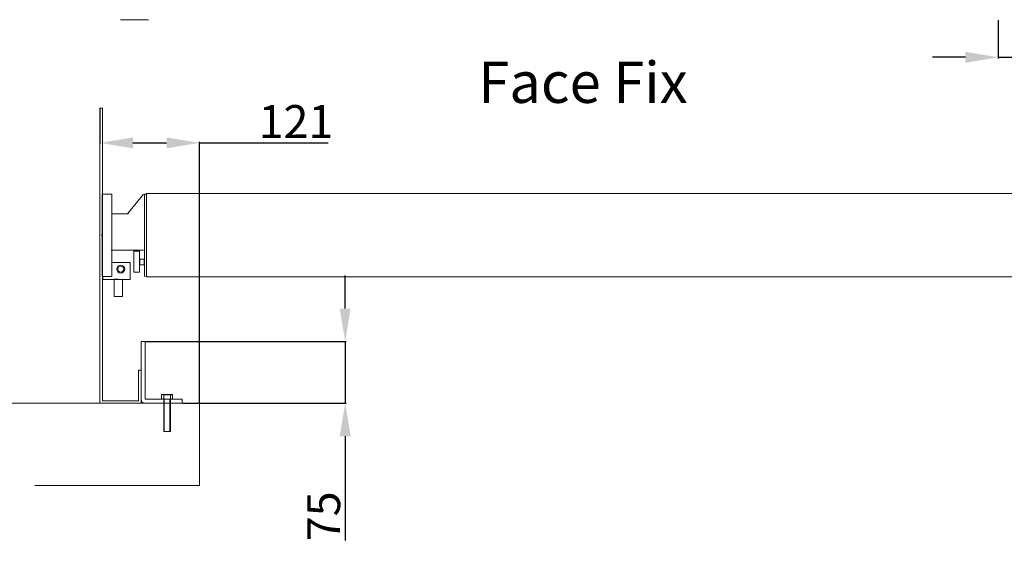
# Model space of a CAD drawing. Units: millimetres. Extents: x 144 to 14214, y -3424 to 2310.
# Drawn here: x 11958 to 13154, y -930 to -296 of the extents above; entities that cross this region are included whole.
import ezdxf

# ---------------------------------------------------------------- set-up
doc = ezdxf.new("R2010")
doc.units = ezdxf.units.MM
doc.styles.get("Standard").update_dxf_attribs({"font": 'arial.ttf'})
doc.dimstyles.new('ISO-25', dxfattribs={"dimtxt": 6, "dimasz": 10, "dimexe": 1.25, "dimexo": 0.625, "dimtad": 1, "dimtxsty": 'Standard', "dimcen": 2.5, "dimclrd": 1, "dimclre": 1, "dimclrt": 1, "dimadec": 0, "dimazin": 0, "dimtfac": 1, "dimtmove": 0, "dimatfit": 3, "dimfxl": 1, "dimarcsym": 0})

# ---------------------------------------------------------------- blocks, each defined once
blk = doc.blocks.new('*D16')
at = {"color": 1, "lineweight": -2, "transparency": 16777216}
for p, q in [((12353.1, -647.1), (12353.1, -607.1)), ((12110.8, -687.1), (12354.3, -687.1)), ((12353.1, -687.1), (12353.1, -762.1)), ((12155.8, -762.1), (12354.3, -762.1)), ((12353.1, -802.1), (12353.1, -928.7))]:
    blk.add_line(p, q, dxfattribs=at)
at = {"color": 1, "transparency": 16777216}
for points in [[(12346.4, -647.1), (12359.7, -647.1), (12353.1, -687.1)], [(12346.4, -802.1), (12359.7, -802.1), (12353.1, -762.1)]]:
    blk.add_solid(points, dxfattribs=at)
at = {"layer": 'Defpoints', "color": 0, "transparency": 16777216}
for p in [(12110.2, -687.1), (12155.2, -762.1), (12353.1, -762.1)]:
    blk.add_point(p, dxfattribs=at)
at = {"color": 1, "lineweight": 5, "transparency": 16777216, "insert": (12332.1, -899.4), "char_height": 40, "attachment_point": 5, "rotation": 90}
blk.add_mtext('75', dxfattribs=at)
blk = doc.blocks.new('*D17')
at = {"color": 1, "lineweight": -2, "transparency": 16777216}
for p, q in [((13146.2, -297.1), (13146.2, -343.4)), ((13212.2, -297.1), (13212.2, -343.4)), ((13106.2, -342.1), (13066.2, -342.1)), ((13146.2, -342.1), (13212.2, -342.1)), ((13252.2, -342.1), (14097.7, -342.1))]:
    blk.add_line(p, q, dxfattribs=at)
at = {"color": 1, "transparency": 16777216}
for points in [[(13106.2, -335.4), (13106.2, -348.8), (13146.2, -342.1)], [(13252.2, -335.4), (13252.2, -348.8), (13212.2, -342.1)]]:
    blk.add_solid(points, dxfattribs=at)
at = {"layer": 'Defpoints', "color": 0, "transparency": 16777216}
for p in [(13146.2, -296.5), (13212.2, -296.5), (13212.2, -342.1)]:
    blk.add_point(p, dxfattribs=at)
at = {"color": 1, "lineweight": 5, "transparency": 16777216, "insert": (13841.1, -320.8), "char_height": 40, "attachment_point": 5}
blk.add_mtext('Guide Channel width', dxfattribs=at)
blk = doc.blocks.new('*D21')
at = {"color": 1, "lineweight": -2, "transparency": 16777216}
for p, q in [((12055.2, -404.7), (12055.2, -447.3)), ((12095.2, -446), (12136.2, -446)), ((12176.2, -761.5), (12176.2, -444.8)), ((12176.2, -446), (12332.3, -446))]:
    blk.add_line(p, q, dxfattribs=at)
at = {"color": 1, "transparency": 16777216}
for points in [[(12095.2, -439.4), (12095.2, -452.7), (12055.2, -446)], [(12136.2, -439.4), (12136.2, -452.7), (12176.2, -446)]]:
    blk.add_solid(points, dxfattribs=at)
at = {"layer": 'Defpoints', "color": 0, "transparency": 16777216}
for p in [(12055.2, -404.1), (12176.2, -446), (12176.2, -762.1)]:
    blk.add_point(p, dxfattribs=at)
at = {"color": 1, "lineweight": 5, "transparency": 16777216, "insert": (12293.3, -425.3), "char_height": 40, "attachment_point": 5}
blk.add_mtext('121', dxfattribs=at)

msp = doc.modelspace()

# ---------------------------------------------------------------- linework, layer by layer
at = {"lineweight": 5, "transparency": 33554679}
for p, q in [((12080.218, -296.491), (12114.218, -296.491)), ((12058.185, -404.09), (12055.185, -404.09)), ((12055.185, -404.09), (12055.185, -762.09)), ((12058.185, -759.09), (12058.185, -404.09)), ((12057.867, -508.107), (12057.867, -608.107)), ((12057.867, -508.107), (12057.867, -558.107)), ((12088.9, -532.217), (12108.209, -508.329)), ((12109.209, -568.599), (12109.209, -508.329)), ((12109.209, -508.329), (12109.209, -607.922)), ((12111.867, -508.107), (12109.389, -508.107)), ((12111.867, -508.107), (12111.867, -507.607)), ((13247.867, -507.607), (12111.867, -507.607)), ((12111.867, -507.607), (12111.867, -608.607)), ((12111.867, -608.107), (12111.867, -508.107)), ((12111.867, -508.107), (12111.867, -511.185)), ((12070.2, -532.217), (12089.9, -532.217)), ((12057.867, -558.107), (12056.867, -558.107)), ((12068.733, -576.459), (12108.209, -576.459)), ((12057.867, -608.107), (12058.839, -608.107)), ((12109.209, -607.922), (12111.867, -608.107)), ((12111.867, -608.607), (12111.867, -608.107)), ((12111.867, -608.607), (13247.867, -608.607)), ((12077.548, -611.578), (12072.548, -611.578)), ((12072.548, -611.578), (12072.548, -632.665)), ((12082.548, -632.665), (12082.548, -611.578)), ((12072.548, -632.665), (12082.548, -632.665)), ((12105.185, -757.09), (12105.185, -687.09)), ((12105.185, -687.09), (12110.185, -687.09)), ((12105.185, -757.09), (12105.185, -687.09)), ((12105.185, -687.09), (12110.185, -687.09)), ((12105.185, -757.09), (12105.185, -687.09)), ((12105.185, -687.09), (12110.185, -687.09)), ((12110.185, -687.09), (12110.185, -757.09)), ((12110.185, -690.09), (12110.185, -687.09)), ((12110.185, -687.09), (12110.185, -757.09)), ((12110.185, -690.09), (12110.185, -687.09)), ((12110.185, -687.09), (12110.185, -757.09)), ((12110.185, -690.09), (12110.185, -687.09)), ((12110.185, -690.09), (12110.185, -728.09)), ((12110.185, -690.09), (12110.185, -728.09)), ((12110.185, -690.09), (12110.185, -710.09)), ((12110.185, -690.09), (12110.185, -710.09)), ((12110.185, -690.09), (12110.185, -728.09)), ((12105.185, -722.09), (12102.185, -722.09)), ((12102.185, -722.09), (12102.185, -759.09)), ((12105.185, -762.09), (12105.185, -722.09)), ((11876.185, -762.09), (12176.185, -762.09)), ((11876.185, -762.09), (12176.185, -762.09)), ((11876.185, -762.09), (12176.185, -762.09)), ((12055.185, -762.09), (12105.185, -762.09)), ((12102.185, -759.09), (12058.185, -759.09)), ((12171.185, -762.09), (12105.185, -762.09)), ((12171.185, -762.09), (12105.185, -762.09)), ((12171.185, -762.09), (12105.185, -762.09)), ((12110.185, -757.09), (12155.185, -757.09)), ((12110.185, -757.09), (12155.185, -757.09)), ((12110.185, -757.09), (12155.185, -757.09)), ((12155.185, -762.09), (12110.185, -762.09)), ((12176.185, -762.09), (12110.185, -762.09)), ((12155.185, -762.09), (12110.185, -762.09)), ((12176.185, -762.09), (12110.185, -762.09)), ((12155.185, -762.09), (12110.185, -762.09)), ((12176.185, -762.09), (12110.185, -762.09)), ((12155.185, -757.09), (12155.185, -762.09)), ((12155.185, -757.09), (12155.185, -762.09)), ((12155.185, -757.09), (12155.185, -762.09)), ((12176.185, -762.09), (12176.185, -862.09)), ((12176.185, -762.09), (12176.185, -862.09)), ((12176.185, -762.09), (12176.185, -862.09)), ((12176.185, -862.09), (11976.185, -862.09)), ((12176.185, -862.09), (11976.185, -862.09)), ((12176.185, -862.09), (11976.185, -862.09))]:
    msp.add_line(p, q, dxfattribs=at)
at = {"lineweight": 5}
for p, q in [((12057.867, -508.107), (12057.867, -608.107)), ((12057.867, -508.107), (12057.867, -558.107)), ((12088.9, -532.217), (12108.209, -508.329)), ((12109.209, -568.599), (12109.209, -508.329)), ((12109.209, -508.329), (12109.209, -607.922)), ((12111.867, -508.107), (12109.389, -508.107)), ((12111.867, -608.107), (12111.867, -508.107)), ((12111.867, -508.107), (12111.867, -511.185)), ((12070.2, -532.217), (12089.9, -532.217)), ((12057.867, -558.107), (12056.867, -558.107)), ((12068.733, -576.459), (12108.209, -576.459)), ((12057.867, -608.107), (12058.839, -608.107)), ((12109.209, -607.922), (12111.867, -608.107)), ((12077.548, -611.578), (12072.548, -611.578)), ((12072.548, -611.578), (12072.548, -632.665)), ((12082.548, -632.665), (12082.548, -611.578)), ((12072.548, -632.665), (12082.548, -632.665)), ((12129.948, -751.643), (12143.548, -751.643)), ((12129.948, -757.243), (12129.948, -751.643)), ((12143.548, -751.643), (12129.948, -751.643)), ((12129.948, -751.643), (12132.748, -751.643)), ((12129.948, -751.643), (12143.548, -751.643)), ((12129.948, -757.243), (12129.948, -751.643)), ((12143.548, -751.643), (12129.948, -751.643)), ((12129.948, -751.643), (12132.748, -751.643)), ((12132.654, -756.502), (12132.654, -752.383)), ((12132.654, -756.502), (12132.654, -752.383)), ((12143.548, -751.643), (12140.748, -751.643)), ((12143.548, -751.643), (12140.748, -751.643)), ((12140.798, -756.56), (12140.798, -752.325)), ((12140.798, -756.56), (12140.798, -752.325)), ((12143.548, -751.643), (12143.548, -757.243)), ((12143.548, -751.643), (12143.548, -757.243)), ((12143.548, -757.243), (12129.948, -757.243)), ((12143.548, -757.243), (12129.948, -757.243)), ((12129.948, -757.243), (12132.748, -757.243)), ((12129.948, -757.243), (12132.748, -757.243)), ((12143.548, -757.243), (12129.948, -757.243)), ((12143.548, -757.243), (12129.948, -757.243)), ((12129.948, -757.243), (12132.748, -757.243)), ((12129.948, -757.243), (12132.748, -757.243)), ((12132.748, -757.243), (12132.748, -796.571)), ((12132.748, -757.243), (12132.748, -796.571)), ((12133.348, -796.571), (12133.348, -757.243)), ((12133.348, -796.571), (12133.348, -757.243)), ((12140.148, -796.571), (12140.148, -757.243)), ((12140.148, -796.571), (12140.148, -757.243)), ((12143.548, -757.243), (12140.748, -757.243)), ((12140.748, -796.571), (12140.748, -757.243)), ((12143.548, -757.243), (12140.748, -757.243)), ((12140.748, -796.571), (12140.748, -757.243)), ((12140.748, -796.571), (12132.748, -796.571)), ((12140.748, -796.571), (12132.748, -796.571))]:
    msp.add_line(p, q, dxfattribs=at)
at = {"lineweight": 5, "transparency": 33554679}
for points in [[(12057.867, -508.107), (12069.733, -508.107), (12069.733, -608.107), (12057.867, -608.107)], [(12096.381, -577.673), (12103.423, -577.673), (12103.423, -602.907), (12096.381, -602.907)], [(12103.543, -587.116), (12109.135, -587.116), (12109.135, -593.919), (12103.543, -593.919)]]:
    msp.add_lwpolyline(points, close=True, dxfattribs=at)
at = {"lineweight": 5}
for points in [[(12057.867, -508.107), (12069.733, -508.107), (12069.733, -608.107), (12057.867, -608.107)], [(12096.381, -577.673), (12103.423, -577.673), (12103.423, -602.907), (12096.381, -602.907)], [(12103.543, -587.116), (12109.135, -587.116), (12109.135, -593.919), (12103.543, -593.919)]]:
    msp.add_lwpolyline(points, close=True, dxfattribs=at)
at = {"lineweight": 5, "transparency": 33554679}
msp.add_lwpolyline([(12058.839, -608.107), (12058.839, -611.884), (12092.039, -611.884), (12092.039, -591.106), (12069.733, -591.106)], dxfattribs=at)
at = {"lineweight": 5}
msp.add_lwpolyline([(12058.839, -608.107), (12058.839, -611.884), (12092.039, -611.884), (12092.039, -591.106), (12069.733, -591.106)], dxfattribs=at)
at = {"lineweight": 5, "transparency": 33554679}
for radius in [4.833, 3.572]:
    msp.add_circle((12080.515, -599.227), radius, dxfattribs=at)
at = {"lineweight": 5}
for radius in [4.833, 3.572]:
    msp.add_circle((12080.515, -599.227), radius, dxfattribs=at)
for centre, radius, start, end in [((12131.28, -753.377), 1.696, 35.879342, 139.153353), ((12131.28, -753.377), 1.696, 35.879342, 139.153353), ((12136.866, -765.422), 13.675, 73.289829, 107.52899), ((12136.866, -765.422), 13.675, 73.289829, 107.52899), ((12142.216, -753.377), 1.696, 40.846647, 144.120658), ((12142.216, -753.377), 1.696, 40.846647, 144.120658), ((12131.28, -755.508), 1.696, 220.846647, 324.120658), ((12131.28, -755.508), 1.696, 220.846647, 324.120658), ((12136.866, -743.463), 13.675, 252.47101, 286.710171), ((12136.866, -743.463), 13.675, 252.47101, 286.710171), ((12142.216, -755.508), 1.696, 215.879342, 319.153353), ((12142.216, -755.508), 1.696, 215.879342, 319.153353)]:
    msp.add_arc(centre, radius, start, end, dxfattribs=at)
at = {"lineweight": 5, "transparency": 33554679}
msp.add_arc((12110.185, -757.09), 5, 180, 270, dxfattribs=at)
msp.add_arc((12110.185, -757.09), 5, 180, 270, dxfattribs=at)
msp.add_arc((12110.185, -757.09), 5, 180, 270, dxfattribs=at)

# ---------------------------------------------------------------- texts
at = {"lineweight": 5, "transparency": 33554679, "insert": (12514.751, -347.52), "char_height": 50, "attachment_point": 1}
msp.add_mtext_dynamic_manual_height_columns('Face Fix', width=1772.02304, gutter_width=12.5, heights=[0], dxfattribs=at)

# ---------------------------------------------------------------- dimensions: what is measured, and where the dimension line sits
at = {"lineweight": 5}
dim = msp.add_linear_dim(base=(13212.218, -342.114), p1=(13146.218, -296.491), p2=(13212.218, -296.491), text='Guide Channel width', dimstyle='ISO-25', override={"dimtxt": 40, "dimasz": 40}, dxfattribs=at)
dim.commit()
dim.dimension.update_dxf_attribs({"geometry": '*D17', "text_midpoint": (13841.068, -342.114), "dimtype": 160})
dim = msp.add_linear_dim(base=(12176.185, -446.045), p1=(12055.185, -404.09), p2=(12176.185, -762.09), dimstyle='ISO-25', override={"dimtxt": 40, "dimasz": 40}, dxfattribs=at)
dim.commit()
dim.dimension.update_dxf_attribs({"geometry": '*D21', "text_midpoint": (12293.257, -446.045), "dimtype": 160})
dim = msp.add_linear_dim(base=(12353.074, -762.09), p1=(12110.185, -687.09), p2=(12155.185, -762.09), angle=90, dimstyle='ISO-25', override={"dimtxt": 40, "dimasz": 40}, dxfattribs=at)
dim.commit()
dim.dimension.update_dxf_attribs({"geometry": '*D16', "text_midpoint": (12353.074, -899.423), "dimtype": 160})

doc.saveas('drawing.dxf')
